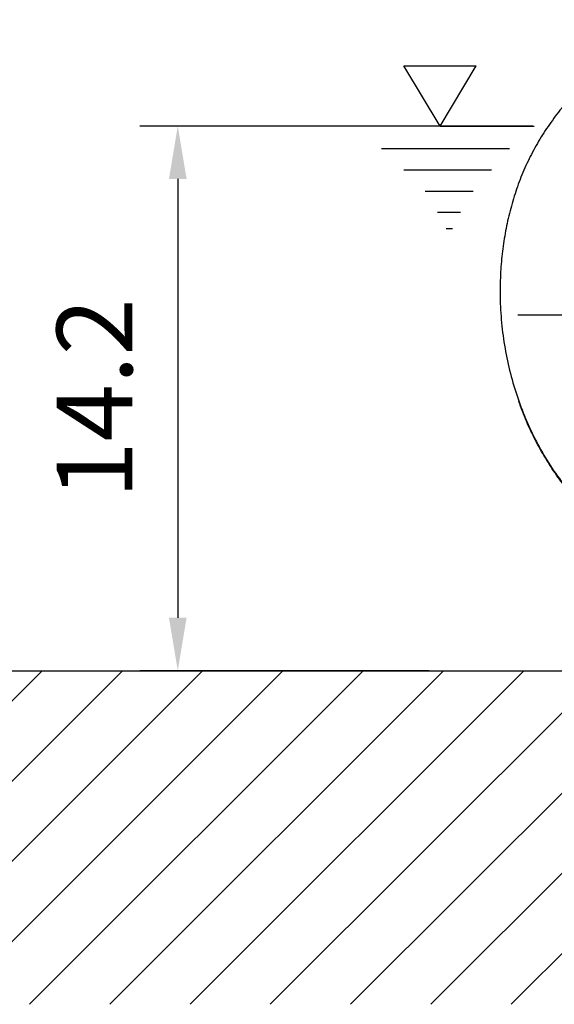
# Model space of a CAD drawing. Extents: x 0 to 9200, y 0 to 5940.
# Drawn here: x 6741 to 7094, y 2452 to 3103 of the extents above; entities that cross this region are included whole.
import ezdxf

# ---------------------------------------------------------------- set-up
doc = ezdxf.new("R2010")
doc.units = 0
doc.header["$LTSCALE"] = 5
doc.header["$MEASUREMENT"] = 0
doc.linetypes.add('GEN7', pattern=[15, 10, -2.5, 0, -2.5])
doc.layers.get('0').update_dxf_attribs({"linetype": 'CONTINUOUS'})
for name, color, linetype in [('5', 3, 'CONTINUOUS'), ('7', 4, 'GEN7'), ('8', 1, 'CONTINUOUS')]:
    doc.layers.add(name, color=color, linetype=linetype)
doc.styles.add('ISO', font='GENISO.SHX')
doc.dimstyles.new('GEN-ISO', dxfattribs={"dimtxt": 50, "dimasz": 50, "dimexe": 40, "dimexo": 1, "dimgap": 30, "dimtad": 0, "dimtih": 1, "dimtoh": 1, "dimdec": 1, "dimdsep": 46, "dimtxsty": 'ISO', "dimcen": 2, "dimclrd": 256, "dimclre": 256, "dimclrt": 2, "dimadec": 0, "dimazin": 0, "dimtp": 0.1, "dimtm": 0.1, "dimtfac": 0.05, "dimtdec": 1, "dimtix": 1, "dimtmove": 2, "dimatfit": 3, "dimfxl": 1, "dimtolj": 1, "dimarcsym": 0})

# ---------------------------------------------------------------- blocks, each defined once
blk = doc.blocks.new('*D29')
at = {"color": 3}
for p, q in [((7079.65, 3032.49), (6820.15, 3032.49)), ((6845.15, 2997.49), (6845.15, 2707.49)), ((7010.9, 2672.49), (6820.15, 2672.49))]:
    blk.add_line(p, q, dxfattribs=at)
for points in [[(6839.32, 2997.49), (6850.99, 2997.49), (6845.15, 3032.49)], [(6839.32, 2707.49), (6850.99, 2707.49), (6845.15, 2672.49)]]:
    blk.add_solid(points, dxfattribs=at)
at = {"color": 2, "insert": (6790.15, 2852.49), "char_height": 50, "attachment_point": 5, "rotation": 90, "style": 'ISO'}
blk.add_mtext('\\A1;14.2', dxfattribs=at)
blk = doc.blocks.new('*X49')
at = {"layer": '8', "linetype": 'Continuous'}
for p, q in [((6667.36, 2584.34), (6755.51, 2672.49)), ((6667.36, 2531.31), (6808.55, 2672.49)), ((6667.36, 2478.27), (6861.58, 2672.49)), ((6694.13, 2452.01), (6914.61, 2672.49)), ((6747.16, 2452.01), (6967.65, 2672.49)), ((6800.19, 2452.01), (7020.68, 2672.49)), ((6853.23, 2452.01), (7073.71, 2672.49)), ((6906.26, 2452.01), (7126.74, 2672.49)), ((6959.29, 2452.01), (7179.78, 2672.49)), ((7012.32, 2452.01), (7232.81, 2672.49)), ((7065.36, 2452.01), (7285.84, 2672.49))]:
    blk.add_line(p, q, dxfattribs=at)

msp = doc.modelspace()

# ---------------------------------------------------------------- linework, layer by layer
msp.add_line((6667.36, 2672.49), (8874.08, 2672.49))
at = {"color": 7, "linetype": 'Continuous'}
for points, knots in [([(7157.32, 3102.78), (7153.05, 3098.97), (7144.52, 3091.37), (7131.92, 3079.82), (7119.73, 3068.01), (7108.92, 3056.6), (7099.53, 3045.58), (7091.51, 3035.01), (7084.22, 3023.96), (7077.81, 3012.36), (7072.33, 3000.24), (7067.75, 2987.66), (7064.06, 2974.72), (7061.24, 2961.48), (7059.29, 2948.02), (7058.1, 2933.28), (7057.93, 2917.34), (7059.05, 2900.31), (7061.48, 2883.45), (7065.19, 2866.9), (7070.17, 2850.77), (7076.38, 2835.18), (7083.78, 2820.25), (7092.32, 2806.08), (7101.95, 2792.75), (7112.62, 2780.28), (7124.29, 2768.68), (7136.13, 2758.67), (7147.94, 2750.11), (7159.57, 2742.83), (7171.94, 2736.25), (7184.99, 2730.49), (7197.83, 2725.94), (7210.15, 2722.48), (7221.71, 2720.01), (7232.51, 2718.3), (7239.46, 2717.74), (7242.57, 2717.48)], [0, 0, 0, 0, 0.033186, 0.066242, 0.099059, 0.131566, 0.157342, 0.182948, 0.208461, 0.234006, 0.259688, 0.28553, 0.311536, 0.337693, 0.363976, 0.390346, 0.423361, 0.456343, 0.489238, 0.52201, 0.554616, 0.587023, 0.619203, 0.651142, 0.682845, 0.714447, 0.746162, 0.778202, 0.804212, 0.830677, 0.857711, 0.885379, 0.913379, 0.936644, 0.959565, 0.981884, 1, 1, 1, 1]), ([(7242.57, 2717.15), (7239.15, 2717.41), (7230.68, 2718.05), (7217.3, 2720.44), (7202.52, 2724.11), (7188.37, 2728.87), (7174.89, 2734.55), (7162.15, 2741.07), (7149.9, 2748.51), (7138.22, 2756.81), (7127.14, 2765.92), (7116.94, 2775.6), (7107.6, 2785.74), (7099.14, 2796.26), (7091.43, 2807.31), (7084.47, 2818.86), (7078.22, 2831.1), (7073.53, 2841.67), (7071.25, 2848.36), (7070.51, 2850.53)], [0, 0, 0, 0, 0.0446375, 0.1105953, 0.1766393, 0.2427501, 0.3048112, 0.3669058, 0.4290397, 0.4912094, 0.5533981, 0.6155807, 0.6741806, 0.7327285, 0.7912093, 0.8496391, 0.9080828, 0.9701471, 1, 1, 1, 1])]:
    msp.add_open_spline(points, degree=3, knots=knots, dxfattribs=at)
at = {"layer": '5'}
for p, q in [((6994.4, 3072.18), (7042.36, 3072.18)), ((7018.38, 3032.49), (6994.4, 3072.18)), ((7018.38, 3032.49), (7042.36, 3072.18)), ((7025.32, 3032.49), (6957.91, 3032.49)), ((7018.38, 3032.49), (7080.65, 3032.49)), ((6979.68, 3017.7), (7064.27, 3017.7)), ((6994.4, 3003.47), (7052.33, 3003.47)), ((7008.47, 2989.4), (7040.22, 2989.4)), ((7016.82, 2975.5), (7031.87, 2975.5)), ((7022.38, 2964.86), (7026.64, 2964.86))]:
    msp.add_line(p, q, dxfattribs=at)
at = {"layer": '7'}
msp.add_line((7270.07, 2907.49), (7065.91, 2907.49), dxfattribs=at)

# ---------------------------------------------------------------- block references
at = {"layer": '8', "linetype": 'Continuous'}
msp.add_blockref('*X49', (0, 0), dxfattribs=at)

# ---------------------------------------------------------------- dimensions: what is measured, and where the dimension line sits
dim = msp.add_linear_dim(base=(6845.15, 2672.49), p1=(7080.65, 3032.49), p2=(7011.9, 2672.49), angle=90, dimstyle='GEN-ISO', override={"dimasz": 35, "dimexe": 25, "dimtad": 1, "dimtih": 0, "dimtoh": 0, "dimlfac": 0.03937, "dimclrd": 3, "dimclre": 3, "dimadec": 2, "dimazin": 2, "dimlwd": 25, "dimlwe": 25})
dim.commit()
dim.dimension.update_dxf_attribs({"geometry": '*D29', "text_midpoint": (6790.15, 2852.49)})

doc.saveas('drawing.dxf')
